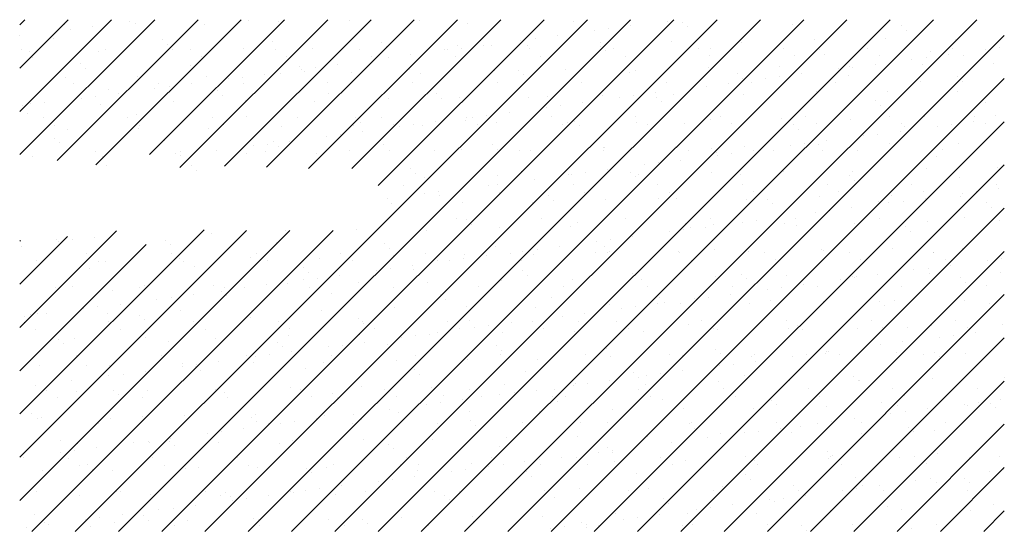
# Paper-space layout 'Layout1' of a CAD drawing. Extents: x 3.9 to 27.5, y 7.3 to 21.7.
# Drawn here: x 23.4 to 27, y 18.6 to 20.5 of the extents above; entities that cross this region are included whole.
import ezdxf

# ---------------------------------------------------------------- set-up
doc = ezdxf.new("R2010")
doc.units = 0
doc.layers.get('0').update_dxf_attribs({"linetype": 'CONTINUOUS'})
doc.layers.add('ASH', color=7, linetype='CONTINUOUS')

# ---------------------------------------------------------------- blocks, each defined once
blk = doc.blocks.new('*X')
at = {"color": 0}
for p, q in [((13.8376, 17.1787), (14.3343, 17.6754)), ((13.8376, 17.3378), (14.1752, 17.6754)), ((13.8376, 17.4969), (14.0161, 17.6754)), ((13.8376, 17.656), (13.857, 17.6754)), ((13.9751, 17.1571), (14.4934, 17.6754)), ((14.0418, 15.7918), (15.9253, 17.6754)), ((14.1177, 17.1406), (14.6525, 17.6754)), ((14.2009, 15.7918), (16.0844, 17.6754)), ((14.3149, 17.1787), (14.8116, 17.6754)), ((14.36, 15.7918), (16.2435, 17.6754)), ((14.426, 17.1307), (14.9707, 17.6754)), ((14.5191, 15.7918), (16.4026, 17.6754)), ((14.5903, 17.1359), (15.1298, 17.6754)), ((14.6782, 15.7918), (16.5617, 17.6754)), ((14.6801, 17.6731), (14.6801, 17.6731)), ((14.7454, 17.1319), (15.2889, 17.6754)), ((14.8373, 15.7918), (16.7208, 17.6754)), ((14.8996, 17.127), (15.448, 17.6754)), ((14.9964, 15.7918), (16.8799, 17.6754)), ((15.051, 17.672), (15.051, 17.672)), ((15.059, 17.1273), (15.6071, 17.6754)), ((15.1555, 15.7918), (17.039, 17.6754)), ((15.1556, 17.0648), (15.7662, 17.6754)), ((15.3068, 17.6708), (15.3068, 17.6708)), ((15.3146, 15.7918), (17.1981, 17.6754)), ((15.4737, 15.7918), (17.3572, 17.6754)), ((14.0016, 17.6568), (14.0016, 17.6568)), ((14.0258, 17.6403), (14.0258, 17.6403)), ((14.1071, 17.651), (14.1071, 17.651)), ((14.2429, 17.6689), (14.2429, 17.6689)), ((14.2633, 17.6602), (14.2633, 17.6602)), ((14.5191, 17.659), (14.5191, 17.659)), ((14.7892, 17.6687), (14.7892, 17.6687)), ((15.4863, 17.6608), (15.4863, 17.6608)), ((15.8739, 17.6688), (15.8739, 17.6688)), ((15.9502, 17.6348), (15.9502, 17.6348)), ((16.0022, 17.6416), (16.0022, 17.6416)), ((16.0835, 17.6523), (16.0835, 17.6523)), ((16.2193, 17.6702), (16.2193, 17.6702)), ((16.2741, 17.6654), (16.2741, 17.6654)), ((16.2925, 17.6485), (16.2925, 17.6485)), ((16.6801, 17.6566), (16.6801, 17.6566)), ((17.0802, 17.6531), (17.0802, 17.6531)), ((17.0987, 17.6362), (17.0987, 17.6362)), ((13.8379, 17.6156), (13.8379, 17.6156)), ((13.9609, 17.6056), (13.9609, 17.6056)), ((13.9737, 17.6335), (13.9737, 17.6335)), ((14.3611, 17.6022), (14.3611, 17.6022)), ((15.6328, 15.7918), (17.4587, 17.6178)), ((15.681, 17.5993), (15.681, 17.5993)), ((15.733, 17.6062), (15.733, 17.6062)), ((15.8143, 17.6169), (15.8143, 17.6169)), ((16.7615, 17.602), (16.7615, 17.602)), ((17.0233, 17.6053), (17.0233, 17.6053)), ((17.2791, 17.6041), (17.2791, 17.6041)), ((13.8427, 17.5644), (13.8427, 17.5644)), ((14.1541, 17.5649), (14.1541, 17.5649)), ((14.3795, 17.5853), (14.3795, 17.5853)), ((14.3986, 17.5664), (14.3986, 17.5664)), ((14.4655, 17.5655), (14.4655, 17.5655)), ((14.6603, 17.5698), (14.6603, 17.5698)), ((14.7671, 17.5934), (14.7671, 17.5934)), ((14.7769, 17.5661), (14.7769, 17.5661)), ((14.9161, 17.5685), (14.9161, 17.5685)), ((15.0884, 17.5666), (15.0884, 17.5666)), ((15.1673, 17.5899), (15.1673, 17.5899)), ((15.1857, 17.573), (15.1857, 17.573)), ((15.1862, 17.5783), (15.1862, 17.5783)), ((15.3998, 17.5672), (15.3998, 17.5672)), ((15.4118, 17.5639), (15.4118, 17.5639)), ((15.448, 17.5816), (15.448, 17.5816)), ((15.4639, 17.5708), (15.4639, 17.5708)), ((15.5451, 17.5815), (15.5451, 17.5815)), ((15.5733, 17.5811), (15.5733, 17.5811)), ((15.7038, 17.5804), (15.7038, 17.5804)), ((15.7112, 17.5678), (15.7112, 17.5678)), ((15.9734, 17.5776), (15.9734, 17.5776)), ((15.9739, 17.5901), (15.9739, 17.5901)), ((16.0226, 17.5683), (16.0226, 17.5683)), ((16.2356, 17.5934), (16.2356, 17.5934)), ((16.334, 17.5689), (16.334, 17.5689)), ((16.3795, 17.5688), (16.3795, 17.5688)), ((16.4914, 17.5922), (16.4914, 17.5922)), ((16.6454, 17.5695), (16.6454, 17.5695)), ((16.7796, 17.5654), (16.7796, 17.5654)), ((16.9568, 17.57), (16.9568, 17.57)), ((17.2683, 17.5706), (17.2683, 17.5706)), ((17.3882, 17.5652), (17.3882, 17.5652)), ((17.4403, 17.572), (17.4403, 17.572)), ((13.8727, 17.5579), (13.8727, 17.5579)), ((13.8849, 17.5375), (13.8849, 17.5375)), ((14.1285, 17.5567), (14.1285, 17.5567)), ((14.1963, 17.5381), (14.1963, 17.5381)), ((14.5077, 17.5386), (14.5077, 17.5386)), ((14.8191, 17.5392), (14.8191, 17.5392)), ((15.1305, 17.5398), (15.1305, 17.5398)), ((15.1426, 17.5285), (15.1426, 17.5285)), ((15.1947, 17.5353), (15.1947, 17.5353)), ((15.276, 17.546), (15.276, 17.546)), ((15.4419, 17.5403), (15.4419, 17.5403)), ((15.7533, 17.5409), (15.7533, 17.5409)), ((15.9919, 17.5608), (15.9919, 17.5608)), ((16.0648, 17.5415), (16.0648, 17.5415)), ((16.3762, 17.542), (16.3762, 17.542)), ((16.6876, 17.5426), (16.6876, 17.5426)), ((16.7981, 17.5485), (16.7981, 17.5485)), ((16.999, 17.5432), (16.999, 17.5432)), ((17.1191, 17.5298), (17.1191, 17.5298)), ((17.1711, 17.5366), (17.1711, 17.5366)), ((17.1857, 17.5565), (17.1857, 17.5565)), ((17.2524, 17.5473), (17.2524, 17.5473)), ((17.3104, 17.5437), (17.3104, 17.5437)), ((14.0605, 17.5144), (14.0605, 17.5144)), ((14.0789, 17.4975), (14.0789, 17.4975)), ((14.4665, 17.5056), (14.4665, 17.5056)), ((14.8666, 17.5022), (14.8666, 17.5022)), ((14.8734, 17.493), (14.8734, 17.493)), ((14.9255, 17.4999), (14.9255, 17.4999)), ((15.0068, 17.5106), (15.0068, 17.5106)), ((15.2727, 17.4933), (15.2727, 17.4933)), ((15.6728, 17.4899), (15.6728, 17.4899)), ((15.8449, 17.4912), (15.8449, 17.4912)), ((16.1008, 17.49), (16.1008, 17.49)), ((16.3708, 17.4997), (16.3708, 17.4997)), ((16.6326, 17.503), (16.6326, 17.503)), ((16.8499, 17.4943), (16.8499, 17.4943)), ((16.8884, 17.5018), (16.8884, 17.5018)), ((16.9019, 17.5012), (16.9019, 17.5012)), ((16.9832, 17.5119), (16.9832, 17.5119)), ((17.1585, 17.5115), (17.1585, 17.5115)), ((17.4203, 17.5149), (17.4203, 17.5149)), ((14.0079, 17.4642), (14.0079, 17.4642)), ((14.2696, 17.4675), (14.2696, 17.4675)), ((14.5254, 17.4663), (14.5254, 17.4663)), ((14.6043, 17.4576), (14.6043, 17.4576)), ((14.6563, 17.4644), (14.6563, 17.4644)), ((14.7376, 17.4751), (14.7376, 17.4751)), ((14.7955, 17.476), (14.7955, 17.476)), ((14.8851, 17.4853), (14.8851, 17.4853)), ((15.0573, 17.4793), (15.0573, 17.4793)), ((15.3131, 17.4781), (15.3131, 17.4781)), ((15.5832, 17.4878), (15.5832, 17.4878)), ((15.6913, 17.473), (15.6913, 17.473)), ((15.7918, 15.7918), (17.4587, 17.4587)), ((16.0789, 17.481), (16.0789, 17.481)), ((16.479, 17.4776), (16.479, 17.4776)), ((16.4975, 17.4607), (16.4975, 17.4607)), ((16.5807, 17.4589), (16.5807, 17.4589)), ((16.6328, 17.4657), (16.6328, 17.4657)), ((16.7141, 17.4764), (16.7141, 17.4764)), ((16.8851, 17.4688), (16.8851, 17.4688)), ((17.2852, 17.4653), (17.2852, 17.4653)), ((14.0367, 17.4408), (14.0367, 17.4408)), ((14.1659, 17.4178), (14.1659, 17.4178)), ((14.3351, 17.4222), (14.3351, 17.4222)), ((14.3481, 17.4414), (14.3481, 17.4414)), ((14.3871, 17.429), (14.3871, 17.429)), ((14.4684, 17.4397), (14.4684, 17.4397)), ((14.6595, 17.4419), (14.6595, 17.4419)), ((14.9709, 17.4425), (14.9709, 17.4425)), ((15.2823, 17.4431), (15.2823, 17.4431)), ((15.5937, 17.4436), (15.5937, 17.4436)), ((15.9052, 17.4442), (15.9052, 17.4442)), ((16.2166, 17.4448), (16.2166, 17.4448)), ((16.3115, 17.4234), (16.3115, 17.4234)), ((16.3636, 17.4303), (16.3636, 17.4303)), ((16.4449, 17.441), (16.4449, 17.441)), ((16.528, 17.4453), (16.528, 17.4453)), ((16.8394, 17.4459), (16.8394, 17.4459)), ((17.1508, 17.4464), (17.1508, 17.4464)), ((17.3036, 17.4484), (17.3036, 17.4484)), ((14.0659, 17.3867), (14.0659, 17.3867)), ((14.118, 17.3936), (14.118, 17.3936)), ((14.1993, 17.4043), (14.1993, 17.4043)), ((14.566, 17.4144), (14.566, 17.4144)), ((14.5845, 17.3975), (14.5845, 17.3975)), ((14.9721, 17.4055), (14.9721, 17.4055)), ((15.1925, 17.3856), (15.1925, 17.3856)), ((15.3722, 17.4021), (15.3722, 17.4021)), ((15.3907, 17.3852), (15.3907, 17.3852)), ((15.4543, 17.3889), (15.4543, 17.3889)), ((15.7101, 17.3877), (15.7101, 17.3877)), ((15.7783, 17.3933), (15.7783, 17.3933)), ((15.9802, 17.3974), (15.9802, 17.3974)), ((16.0424, 17.388), (16.0424, 17.388)), ((16.0944, 17.3949), (16.0944, 17.3949)), ((16.1757, 17.4056), (16.1757, 17.4056)), ((16.1784, 17.3898), (16.1784, 17.3898)), ((16.2419, 17.4008), (16.2419, 17.4008)), ((16.4977, 17.3995), (16.4977, 17.3995)), ((16.7678, 17.4093), (16.7678, 17.4093)), ((17.0296, 17.4126), (17.0296, 17.4126)), ((17.2854, 17.4114), (17.2854, 17.4114)), ((13.8488, 17.3581), (13.8488, 17.3581)), ((13.879, 17.3652), (13.879, 17.3652)), ((13.9301, 17.3688), (13.9301, 17.3688)), ((14.1348, 17.364), (14.1348, 17.364)), ((14.4048, 17.3737), (14.4048, 17.3737)), ((14.6666, 17.3771), (14.6666, 17.3771)), ((14.9224, 17.3759), (14.9224, 17.3759)), ((15.7732, 17.3526), (15.7732, 17.3526)), ((15.8252, 17.3594), (15.8252, 17.3594)), ((15.9065, 17.3701), (15.9065, 17.3701)), ((16.1968, 17.3729), (16.1968, 17.3729)), ((16.5845, 17.381), (16.5845, 17.381)), ((16.9846, 17.3776), (16.9846, 17.3776)), ((17.003, 17.3607), (17.003, 17.3607)), ((17.3906, 17.3687), (17.3906, 17.3687)), ((13.8653, 17.3301), (13.8653, 17.3301)), ((13.9235, 17.314), (13.9235, 17.314)), ((14.2349, 17.3145), (14.2349, 17.3145)), ((14.2654, 17.3266), (14.2654, 17.3266)), ((14.2839, 17.3097), (14.2839, 17.3097)), ((14.5463, 17.3151), (14.5463, 17.3151)), ((14.6715, 17.3178), (14.6715, 17.3178)), ((14.8577, 17.3157), (14.8577, 17.3157)), ((15.0716, 17.3143), (15.0716, 17.3143)), ((15.1691, 17.3162), (15.1691, 17.3162)), ((15.4805, 17.3168), (15.4805, 17.3168)), ((15.504, 17.3171), (15.504, 17.3171)), ((15.5561, 17.324), (15.5561, 17.324)), ((15.6373, 17.3347), (15.6373, 17.3347)), ((15.7919, 17.3174), (15.7919, 17.3174)), ((16.1034, 17.3179), (16.1034, 17.3179)), ((16.4148, 17.3185), (16.4148, 17.3185)), ((16.6389, 17.3103), (16.6389, 17.3103)), ((16.7262, 17.3191), (16.7262, 17.3191)), ((16.8947, 17.3091), (16.8947, 17.3091)), ((17.0376, 17.3196), (17.0376, 17.3196)), ((17.1648, 17.3189), (17.1648, 17.3189)), ((17.349, 17.3202), (17.349, 17.3202)), ((17.4266, 17.3222), (17.4266, 17.3222)), ((13.9656, 17.2871), (13.9656, 17.2871)), ((14.2759, 17.2748), (14.2759, 17.2748)), ((14.277, 17.2877), (14.277, 17.2877)), ((14.5317, 17.2736), (14.5317, 17.2736)), ((14.5885, 17.2882), (14.5885, 17.2882)), ((14.8018, 17.2833), (14.8018, 17.2833)), ((14.8999, 17.2888), (14.8999, 17.2888)), ((15.0636, 17.2867), (15.0636, 17.2867)), ((15.09, 17.2975), (15.09, 17.2975)), ((15.2113, 17.2894), (15.2113, 17.2894)), ((15.2348, 17.2817), (15.2348, 17.2817)), ((15.2869, 17.2885), (15.2869, 17.2885)), ((15.3194, 17.2854), (15.3194, 17.2854)), ((15.3682, 17.2992), (15.3682, 17.2992)), ((15.4777, 17.3055), (15.4777, 17.3055)), ((15.5227, 17.2899), (15.5227, 17.2899)), ((15.5895, 17.2952), (15.5895, 17.2952)), ((15.8341, 17.2905), (15.8341, 17.2905)), ((15.8512, 17.2985), (15.8512, 17.2985)), ((15.8778, 17.3021), (15.8778, 17.3021)), ((15.8962, 17.2852), (15.8962, 17.2852)), ((15.9509, 15.7918), (17.4587, 17.2996)), ((16.1071, 17.2973), (16.1071, 17.2973)), ((16.1455, 17.2911), (16.1455, 17.2911)), ((16.2838, 17.2932), (16.2838, 17.2932)), ((16.3771, 17.307), (16.3771, 17.307)), ((16.4569, 17.2916), (16.4569, 17.2916)), ((16.684, 17.2898), (16.684, 17.2898)), ((16.7024, 17.2729), (16.7024, 17.2729)), ((16.7684, 17.2922), (16.7684, 17.2922)), ((17.0798, 17.2928), (17.0798, 17.2928)), ((17.09, 17.2809), (17.09, 17.2809)), ((17.2113, 17.283), (17.2113, 17.283)), ((17.2633, 17.2898), (17.2633, 17.2898)), ((17.3446, 17.3005), (17.3446, 17.3005)), ((17.3912, 17.2933), (17.3912, 17.2933)), ((13.9648, 17.2389), (13.9648, 17.2389)), ((14.0142, 17.2715), (14.0142, 17.2715)), ((14.9656, 17.2463), (14.9656, 17.2463)), ((15.0177, 17.2531), (15.0177, 17.2531)), ((15.099, 17.2638), (15.099, 17.2638)), ((16.9421, 17.2475), (16.9421, 17.2475)), ((16.9941, 17.2544), (16.9941, 17.2544)), ((17.0754, 17.2651), (17.0754, 17.2651)), ((13.9832, 17.222), (13.9832, 17.222)), ((14.3708, 17.23), (14.3708, 17.23)), ((14.6965, 17.2108), (14.6965, 17.2108)), ((14.7485, 17.2177), (14.7485, 17.2177)), ((14.771, 17.2266), (14.771, 17.2266)), ((14.7894, 17.2097), (14.7894, 17.2097)), ((14.8298, 17.2284), (14.8298, 17.2284)), ((15.177, 17.2177), (15.177, 17.2177)), ((15.5772, 17.2143), (15.5772, 17.2143)), ((15.9832, 17.2055), (15.9832, 17.2055)), ((15.9865, 17.2047), (15.9865, 17.2047)), ((16.2482, 17.2081), (16.2482, 17.2081)), ((16.3834, 17.202), (16.3834, 17.202)), ((16.504, 17.2069), (16.504, 17.2069)), ((16.6729, 17.2121), (16.6729, 17.2121)), ((16.725, 17.219), (16.725, 17.219)), ((16.7741, 17.2166), (16.7741, 17.2166)), ((16.8063, 17.2297), (16.8063, 17.2297)), ((17.0359, 17.2199), (17.0359, 17.2199)), ((17.2917, 17.2187), (17.2917, 17.2187)), ((13.8853, 17.1726), (13.8853, 17.1726)), ((14.1174, 17.1904), (14.1174, 17.1904)), ((14.1411, 17.1713), (14.1411, 17.1713)), ((14.4111, 17.1811), (14.4111, 17.1811)), ((14.4273, 17.1754), (14.4273, 17.1754)), ((14.4289, 17.1909), (14.4289, 17.1909)), ((14.4793, 17.1822), (14.4793, 17.1822)), ((14.5606, 17.1929), (14.5606, 17.1929)), ((14.6729, 17.1844), (14.6729, 17.1844)), ((14.7403, 17.1915), (14.7403, 17.1915)), ((14.9287, 17.1832), (14.9287, 17.1832)), ((15.0517, 17.1921), (15.0517, 17.1921)), ((15.1988, 17.1929), (15.1988, 17.1929)), ((15.3631, 17.1926), (15.3631, 17.1926)), ((15.4606, 17.1962), (15.4606, 17.1962)), ((15.5956, 17.1974), (15.5956, 17.1974)), ((15.6745, 17.1932), (15.6745, 17.1932)), ((15.7164, 17.195), (15.7164, 17.195)), ((15.9859, 17.1938), (15.9859, 17.1938)), ((16.2973, 17.1943), (16.2973, 17.1943)), ((16.4018, 17.1851), (16.4018, 17.1851)), ((16.4037, 17.1767), (16.4037, 17.1767)), ((16.4558, 17.1835), (16.4558, 17.1835)), ((16.5371, 17.1942), (16.5371, 17.1942)), ((16.6088, 17.1949), (16.6088, 17.1949)), ((16.7894, 17.1932), (16.7894, 17.1932)), ((16.9202, 17.1955), (16.9202, 17.1955)), ((17.1896, 17.1897), (17.1896, 17.1897)), ((17.208, 17.1728), (17.208, 17.1728)), ((17.2316, 17.196), (17.2316, 17.196)), ((14.1581, 17.1399), (14.1581, 17.1399)), ((14.4704, 17.1388), (14.4704, 17.1388)), ((16.11, 15.7918), (17.4587, 17.1405)), ((16.1346, 17.1412), (16.1346, 17.1412)), ((16.1866, 17.1481), (16.1866, 17.1481)), ((16.2679, 17.1588), (16.2679, 17.1588)), ((17.4329, 17.1295), (17.4329, 17.1295)), ((14.4888, 17.1219), (14.4888, 17.1219)), ((15.2766, 17.1265), (15.2766, 17.1265)), ((15.295, 17.1096), (15.295, 17.1096)), ((15.3257, 17.0928), (15.3257, 17.0928)), ((15.5958, 17.1025), (15.5958, 17.1025)), ((15.6826, 17.1177), (15.6826, 17.1177)), ((15.8575, 17.1058), (15.8575, 17.1058)), ((15.8654, 17.1058), (15.8654, 17.1058)), ((15.9174, 17.1126), (15.9174, 17.1126)), ((15.9987, 17.1233), (15.9987, 17.1233)), ((16.0828, 17.1142), (16.0828, 17.1142)), ((16.1012, 17.0974), (16.1012, 17.0974)), ((16.1134, 17.1046), (16.1134, 17.1046)), ((16.3834, 17.1143), (16.3834, 17.1143)), ((16.4888, 17.1054), (16.4888, 17.1054)), ((16.6452, 17.1177), (16.6452, 17.1177)), ((16.8889, 17.102), (16.8889, 17.102)), ((16.901, 17.1164), (16.901, 17.1164)), ((17.1711, 17.1262), (17.1711, 17.1262)), ((17.295, 17.0931), (17.295, 17.0931)), ((15.2499, 17.0658), (15.2499, 17.0658)), ((15.5613, 17.0664), (15.5613, 17.0664)), ((15.5962, 17.0704), (15.5962, 17.0704)), ((15.6483, 17.0772), (15.6483, 17.0772)), ((15.7295, 17.0879), (15.7295, 17.0879)), ((15.8727, 17.0669), (15.8727, 17.0669)), ((16.1841, 17.0675), (16.1841, 17.0675)), ((16.4955, 17.0681), (16.4955, 17.0681)), ((16.8069, 17.0686), (16.8069, 17.0686)), ((16.9074, 17.0851), (16.9074, 17.0851)), ((17.1184, 17.0692), (17.1184, 17.0692)), ((17.4298, 17.0698), (17.4298, 17.0698)), ((15.292, 17.0389), (15.292, 17.0389)), ((15.327, 17.0349), (15.327, 17.0349)), ((15.3791, 17.0418), (15.3791, 17.0418)), ((15.382, 17.0299), (15.382, 17.0299)), ((15.4604, 17.0525), (15.4604, 17.0525)), ((15.6035, 17.0395), (15.6035, 17.0395)), ((15.7821, 17.0265), (15.7821, 17.0265)), ((15.9149, 17.0401), (15.9149, 17.0401)), ((16.2263, 17.0406), (16.2263, 17.0406)), ((16.5377, 17.0412), (16.5377, 17.0412)), ((16.7804, 17.0239), (16.7804, 17.0239)), ((16.8491, 17.0418), (16.8491, 17.0418)), ((17.0422, 17.0272), (17.0422, 17.0272)), ((17.1605, 17.0423), (17.1605, 17.0423)), ((17.298, 17.026), (17.298, 17.026)), ((17.3035, 17.0362), (17.3035, 17.0362)), ((17.3555, 17.0431), (17.3555, 17.0431)), ((17.4368, 17.0538), (17.4368, 17.0538)), ((15.1912, 17.017), (15.1912, 17.017)), ((15.2051, 17.0002), (15.2051, 17.0002)), ((15.4669, 17.0036), (15.4669, 17.0036)), ((15.7227, 17.0023), (15.7227, 17.0023)), ((15.8006, 17.0096), (15.8006, 17.0096)), ((15.9928, 17.0121), (15.9928, 17.0121)), ((16.1882, 17.0176), (16.1882, 17.0176)), ((16.2545, 17.0154), (16.2545, 17.0154)), ((16.5103, 17.0142), (16.5103, 17.0142)), ((16.5883, 17.0142), (16.5883, 17.0142)), ((16.6068, 16.9973), (16.6068, 16.9973)), ((16.8985, 16.9829), (16.8985, 16.9829)), ((16.9944, 17.0054), (16.9944, 17.0054)), ((17.0343, 17.0008), (17.0343, 17.0008)), ((17.0863, 17.0076), (17.0863, 17.0076)), ((17.1676, 17.0183), (17.1676, 17.0183)), ((17.3945, 17.0019), (17.3945, 17.0019)), ((17.413, 16.985), (17.413, 16.985)), ((16.2691, 15.7918), (17.4587, 16.9814)), ((16.6293, 16.9474), (16.6293, 16.9474)), ((16.7651, 16.9653), (16.7651, 16.9653)), ((16.8172, 16.9722), (16.8172, 16.9722)), ((15.4439, 16.9422), (15.4439, 16.9422)), ((15.4815, 16.9387), (15.4815, 16.9387)), ((15.5, 16.9218), (15.5, 16.9218)), ((15.7553, 16.9428), (15.7553, 16.9428)), ((15.8638, 16.9131), (15.8638, 16.9131)), ((15.8876, 16.9299), (15.8876, 16.9299)), ((16.0667, 16.9434), (16.0667, 16.9434)), ((16.1197, 16.9119), (16.1197, 16.9119)), ((16.2877, 16.9264), (16.2877, 16.9264)), ((16.3601, 16.912), (16.3601, 16.912)), ((16.3781, 16.9439), (16.3781, 16.9439)), ((16.3897, 16.9216), (16.3897, 16.9216)), ((16.4959, 16.9299), (16.4959, 16.9299)), ((16.548, 16.9367), (16.548, 16.9367)), ((16.6515, 16.925), (16.6515, 16.925)), ((16.6895, 16.9445), (16.6895, 16.9445)), ((16.6938, 16.9176), (16.6938, 16.9176)), ((16.9073, 16.9238), (16.9073, 16.9238)), ((17.0009, 16.9451), (17.0009, 16.9451)), ((17.0939, 16.9142), (17.0939, 16.9142)), ((17.1774, 16.9335), (17.1774, 16.9335)), ((17.3123, 16.9456), (17.3123, 16.9456)), ((17.4392, 16.9368), (17.4392, 16.9368)), ((13.8376, 16.2241), (14.5156, 16.9021)), ((13.8376, 15.9059), (14.8314, 16.8997)), ((13.8376, 16.065), (14.6723, 16.8997)), ((13.8376, 16.5423), (14.1933, 16.898)), ((13.8376, 16.7014), (14.0134, 16.8772)), ((13.8827, 15.7918), (14.9905, 16.8997)), ((14.1145, 16.8753), (14.1145, 16.8753)), ((14.5443, 16.8882), (14.5443, 16.8882)), ((14.8144, 16.898), (14.8144, 16.898)), ((15.0762, 16.9013), (15.0762, 16.9013)), ((15.332, 16.9001), (15.332, 16.9001)), ((15.6021, 16.9098), (15.6021, 16.9098)), ((16.0909, 16.8766), (16.0909, 16.8766)), ((16.2268, 16.8945), (16.2268, 16.8945)), ((16.2788, 16.9013), (16.2788, 16.9013)), ((16.3062, 16.9095), (16.3062, 16.9095)), ((17.1123, 16.8973), (17.1123, 16.8973)), ((13.8376, 16.8605), (13.8401, 16.863)), ((13.8376, 16.3832), (14.3022, 16.8477)), ((13.8453, 16.8398), (13.8453, 16.8398)), ((13.9746, 16.8667), (13.9746, 16.8667)), ((13.9811, 16.8577), (13.9811, 16.8577)), ((14.0332, 16.8646), (14.0332, 16.8646)), ((14.3747, 16.8632), (14.3747, 16.8632)), ((14.3932, 16.8463), (14.3932, 16.8463)), ((14.7808, 16.8544), (14.7808, 16.8544)), ((15.1809, 16.8509), (15.1809, 16.8509)), ((15.587, 16.8421), (15.587, 16.8421)), ((15.8217, 16.8411), (15.8217, 16.8411)), ((15.9576, 16.859), (15.9576, 16.859)), ((15.9871, 16.8387), (15.9871, 16.8387)), ((16.0096, 16.8659), (16.0096, 16.8659)), ((14.085, 16.8131), (14.085, 16.8131)), ((14.3964, 16.8137), (14.3964, 16.8137)), ((14.7078, 16.8143), (14.7078, 16.8143)), ((15.0192, 16.8148), (15.0192, 16.8148)), ((15.1994, 16.8341), (15.1994, 16.8341)), ((15.2114, 16.8075), (15.2114, 16.8075)), ((15.3306, 16.8154), (15.3306, 16.8154)), ((15.4732, 16.8109), (15.4732, 16.8109)), ((15.5526, 16.8057), (15.5526, 16.8057)), ((15.6421, 16.816), (15.6421, 16.816)), ((15.6884, 16.8236), (15.6884, 16.8236)), ((15.729, 16.8097), (15.729, 16.8097)), ((15.7405, 16.8304), (15.7405, 16.8304)), ((15.9535, 16.8165), (15.9535, 16.8165)), ((15.9991, 16.8194), (15.9991, 16.8194)), ((16.0055, 16.8218), (16.0055, 16.8218)), ((16.2608, 16.8227), (16.2608, 16.8227)), ((16.2649, 16.8171), (16.2649, 16.8171)), ((16.3932, 16.8298), (16.3932, 16.8298)), ((16.4282, 15.7918), (17.4587, 16.8223)), ((16.5166, 16.8215), (16.5166, 16.8215)), ((16.5763, 16.8177), (16.5763, 16.8177)), ((16.7867, 16.8312), (16.7867, 16.8312)), ((16.7933, 16.8264), (16.7933, 16.8264)), ((16.8117, 16.8095), (16.8117, 16.8095)), ((16.8877, 16.8182), (16.8877, 16.8182)), ((17.0485, 16.8346), (17.0485, 16.8346)), ((17.1991, 16.8188), (17.1991, 16.8188)), ((17.1993, 16.8175), (17.1993, 16.8175)), ((17.3043, 16.8333), (17.3043, 16.8333)), ((13.8978, 16.7872), (13.8978, 16.7872)), ((14.0741, 16.7755), (14.0741, 16.7755)), ((14.1272, 16.7863), (14.1272, 16.7863)), ((14.1537, 16.786), (14.1537, 16.786)), ((14.4237, 16.7957), (14.4237, 16.7957)), ((14.4386, 16.7868), (14.4386, 16.7868)), ((14.4802, 16.7666), (14.4802, 16.7666)), ((14.6855, 16.799), (14.6855, 16.799)), ((14.75, 16.7874), (14.75, 16.7874)), ((14.9413, 16.7978), (14.9413, 16.7978)), ((15.0614, 16.788), (15.0614, 16.788)), ((15.2834, 16.7703), (15.2834, 16.7703)), ((15.3728, 16.7885), (15.3728, 16.7885)), ((15.4192, 16.7881), (15.4192, 16.7881)), ((15.4713, 16.795), (15.4713, 16.795)), ((15.6842, 16.7891), (15.6842, 16.7891)), ((15.9956, 16.7897), (15.9956, 16.7897)), ((16.3071, 16.7902), (16.3071, 16.7902)), ((16.6185, 16.7908), (16.6185, 16.7908)), ((16.9299, 16.7914), (16.9299, 16.7914)), ((17.2413, 16.7919), (17.2413, 16.7919)), ((17.2598, 16.7715), (17.2598, 16.7715)), ((17.3957, 16.7894), (17.3957, 16.7894)), ((17.4477, 16.7963), (17.4477, 16.7963)), ((14.0926, 16.7586), (14.0926, 16.7586)), ((14.8803, 16.7632), (14.8803, 16.7632)), ((14.8987, 16.7463), (14.8987, 16.7463)), ((15.0142, 16.7348), (15.0142, 16.7348)), ((15.15, 16.7527), (15.15, 16.7527)), ((15.2021, 16.7596), (15.2021, 16.7596)), ((15.2864, 16.7543), (15.2864, 16.7543)), ((15.6865, 16.7509), (15.6865, 16.7509)), ((15.7049, 16.734), (15.7049, 16.734)), ((16.0925, 16.7421), (16.0925, 16.7421)), ((16.4927, 16.7386), (16.4927, 16.7386)), ((16.6578, 16.7323), (16.6578, 16.7323)), ((16.8987, 16.7298), (16.8987, 16.7298)), ((16.9136, 16.7311), (16.9136, 16.7311)), ((16.9907, 16.7361), (16.9907, 16.7361)), ((17.1265, 16.754), (17.1265, 16.754)), ((17.1785, 16.7608), (17.1785, 16.7608)), ((17.1837, 16.7408), (17.1837, 16.7408)), ((17.4455, 16.7441), (17.4455, 16.7441)), ((14.0331, 16.6934), (14.0331, 16.6934)), ((14.2948, 16.6968), (14.2948, 16.6968)), ((14.5506, 16.6955), (14.5506, 16.6955)), ((14.745, 16.6994), (14.745, 16.6994)), ((14.8207, 16.7053), (14.8207, 16.7053)), ((14.8809, 16.7173), (14.8809, 16.7173)), ((14.9329, 16.7241), (14.9329, 16.7241)), ((15.0825, 16.7086), (15.0825, 16.7086)), ((15.3383, 16.7074), (15.3383, 16.7074)), ((15.6084, 16.7171), (15.6084, 16.7171)), ((15.8701, 16.7205), (15.8701, 16.7205)), ((16.126, 16.7192), (16.126, 16.7192)), ((16.396, 16.729), (16.396, 16.729)), ((16.4589, 16.6935), (16.4589, 16.6935)), ((16.5111, 16.7217), (16.5111, 16.7217)), ((16.7215, 16.7007), (16.7215, 16.7007)), ((16.7703, 16.6941), (16.7703, 16.6941)), ((16.8573, 16.7185), (16.8573, 16.7185)), ((16.9094, 16.7254), (16.9094, 16.7254)), ((17.0817, 16.6947), (17.0817, 16.6947)), ((17.2989, 16.7263), (17.2989, 16.7263)), ((17.3173, 16.7095), (17.3173, 16.7095)), ((17.3931, 16.6952), (17.3931, 16.6952)), ((13.9675, 16.689), (13.9675, 16.689)), ((14.1796, 16.6788), (14.1796, 16.6788)), ((14.279, 16.6896), (14.279, 16.6896)), ((14.4759, 16.6639), (14.4759, 16.6639)), ((14.5797, 16.6754), (14.5797, 16.6754)), ((14.5904, 16.6901), (14.5904, 16.6901)), ((14.5981, 16.6585), (14.5981, 16.6585)), ((14.6117, 16.6818), (14.6117, 16.6818)), ((14.6637, 16.6887), (14.6637, 16.6887)), ((14.9018, 16.6907), (14.9018, 16.6907)), ((14.9857, 16.6666), (14.9857, 16.6666)), ((15.2132, 16.6913), (15.2132, 16.6913)), ((15.3859, 16.6631), (15.3859, 16.6631)), ((15.5246, 16.6918), (15.5246, 16.6918)), ((15.836, 16.6924), (15.836, 16.6924)), ((16.1474, 16.693), (16.1474, 16.693)), ((16.4523, 16.6652), (16.4523, 16.6652)), ((16.5873, 15.7918), (17.4587, 16.6632)), ((16.5881, 16.6831), (16.5881, 16.6831)), ((16.6402, 16.69), (16.6402, 16.69)), ((14.2067, 16.6285), (14.2067, 16.6285)), ((14.3425, 16.6464), (14.3425, 16.6464)), ((14.3946, 16.6532), (14.3946, 16.6532)), ((15.4043, 16.6462), (15.4043, 16.6462)), ((15.7919, 16.6543), (15.7919, 16.6543)), ((16.0054, 16.6267), (16.0054, 16.6267)), ((16.1831, 16.6298), (16.1831, 16.6298)), ((16.1921, 16.6509), (16.1921, 16.6509)), ((16.2105, 16.634), (16.2105, 16.634)), ((16.2671, 16.63), (16.2671, 16.63)), ((16.319, 16.6477), (16.319, 16.6477)), ((16.371, 16.6545), (16.371, 16.6545)), ((16.5229, 16.6288), (16.5229, 16.6288)), ((16.5981, 16.642), (16.5981, 16.642)), ((16.793, 16.6385), (16.793, 16.6385)), ((16.9983, 16.6386), (16.9983, 16.6386)), ((17.0167, 16.6217), (17.0167, 16.6217)), ((17.0548, 16.6419), (17.0548, 16.6419)), ((17.3106, 16.6407), (17.3106, 16.6407)), ((17.4043, 16.6297), (17.4043, 16.6297)), ((13.8789, 16.5911), (13.8789, 16.5911)), ((13.9041, 16.5945), (13.9041, 16.5945)), ((13.9375, 16.5931), (13.9375, 16.5931)), ((14.0733, 16.6109), (14.0733, 16.6109)), ((14.1254, 16.6178), (14.1254, 16.6178)), ((14.16, 16.5933), (14.16, 16.5933)), ((14.2791, 16.5876), (14.2791, 16.5876)), ((14.43, 16.603), (14.43, 16.603)), ((14.6918, 16.6064), (14.6918, 16.6064)), ((14.9476, 16.6051), (14.9476, 16.6051)), ((15.2177, 16.6149), (15.2177, 16.6149)), ((15.4795, 16.6182), (15.4795, 16.6182)), ((15.7353, 16.617), (15.7353, 16.617)), ((15.9139, 16.5944), (15.9139, 16.5944)), ((16.0498, 16.6122), (16.0498, 16.6122)), ((16.1018, 16.6191), (16.1018, 16.6191)), ((13.8543, 16.5622), (13.8543, 16.5622)), ((13.8562, 16.5824), (13.8562, 16.5824)), ((14.1657, 16.5627), (14.1657, 16.5627)), ((14.2975, 16.5708), (14.2975, 16.5708)), ((14.4772, 16.5633), (14.4772, 16.5633)), ((14.6851, 16.5788), (14.6851, 16.5788)), ((14.7886, 16.5639), (14.7886, 16.5639)), ((15.0853, 16.5754), (15.0853, 16.5754)), ((15.1, 16.5644), (15.1, 16.5644)), ((15.1037, 16.5585), (15.1037, 16.5585)), ((15.4114, 16.565), (15.4114, 16.565)), ((15.4913, 16.5665), (15.4913, 16.5665)), ((15.6448, 16.5589), (15.6448, 16.5589)), ((15.7228, 16.5656), (15.7228, 16.5656)), ((15.7806, 16.5768), (15.7806, 16.5768)), ((15.8326, 16.5837), (15.8326, 16.5837)), ((15.8915, 16.5631), (15.8915, 16.5631)), ((16.0342, 16.5661), (16.0342, 16.5661)), ((16.2975, 16.5542), (16.2975, 16.5542)), ((16.3456, 16.5667), (16.3456, 16.5667)), ((16.6571, 16.5673), (16.6571, 16.5673)), ((16.6976, 16.5508), (16.6976, 16.5508)), ((16.9685, 16.5678), (16.9685, 16.5678)), ((17.2799, 16.5684), (17.2799, 16.5684)), ((17.4518, 16.5515), (17.4518, 16.5515)), ((13.8965, 16.5353), (13.8965, 16.5353)), ((14.2079, 16.5359), (14.2079, 16.5359)), ((14.5193, 16.5364), (14.5193, 16.5364)), ((14.827, 16.5126), (14.827, 16.5126)), ((14.8307, 16.537), (14.8307, 16.537)), ((15.0888, 16.5159), (15.0888, 16.5159)), ((15.1422, 16.5376), (15.1422, 16.5376)), ((15.2943, 16.5128), (15.2943, 16.5128)), ((15.3446, 16.5147), (15.3446, 16.5147)), ((15.3756, 16.5235), (15.3756, 16.5235)), ((15.4536, 16.5381), (15.4536, 16.5381)), ((15.5114, 16.5414), (15.5114, 16.5414)), ((15.5635, 16.5482), (15.5635, 16.5482)), ((15.6147, 16.5244), (15.6147, 16.5244)), ((15.765, 16.5387), (15.765, 16.5387)), ((15.8764, 16.5278), (15.8764, 16.5278)), ((15.9099, 16.5462), (15.9099, 16.5462)), ((16.0764, 16.5393), (16.0764, 16.5393)), ((16.1323, 16.5265), (16.1323, 16.5265)), ((16.3878, 16.5398), (16.3878, 16.5398)), ((16.4023, 16.5363), (16.4023, 16.5363)), ((16.6641, 16.5396), (16.6641, 16.5396)), ((16.6992, 16.5404), (16.6992, 16.5404)), ((16.7161, 16.5339), (16.7161, 16.5339)), ((16.9199, 16.5384), (16.9199, 16.5384)), ((17.0106, 16.541), (17.0106, 16.541)), ((17.1037, 16.542), (17.1037, 16.542)), ((17.19, 16.5481), (17.19, 16.5481)), ((17.2707, 16.5141), (17.2707, 16.5141)), ((17.3221, 16.5415), (17.3221, 16.5415)), ((17.352, 16.5248), (17.352, 16.5248)), ((13.9785, 16.4999), (13.9785, 16.4999)), ((13.9969, 16.483), (13.9969, 16.483)), ((14.0394, 16.5008), (14.0394, 16.5008)), ((14.3011, 16.5041), (14.3011, 16.5041)), ((14.3845, 16.491), (14.3845, 16.491)), ((14.5569, 16.5029), (14.5569, 16.5029)), ((14.7847, 16.4876), (14.7847, 16.4876)), ((15.0251, 16.4773), (15.0251, 16.4773)), ((15.1064, 16.488), (15.1064, 16.488)), ((15.1907, 16.4788), (15.1907, 16.4788)), ((15.2422, 16.5059), (15.2422, 16.5059)), ((16.7464, 15.7918), (17.4587, 16.5041)), ((17.0016, 16.4786), (17.0016, 16.4786)), ((17.0829, 16.4893), (17.0829, 16.4893)), ((17.2187, 16.5072), (17.2187, 16.5072)), ((14.6711, 16.4397), (14.6711, 16.4397)), ((14.7559, 16.4419), (14.7559, 16.4419)), ((14.8031, 16.4707), (14.8031, 16.4707)), ((14.8372, 16.4526), (14.8372, 16.4526)), ((14.9731, 16.4705), (14.9731, 16.4705)), ((14.9826, 16.4403), (14.9826, 16.4403)), ((15.294, 16.4408), (15.294, 16.4408)), ((15.5908, 16.4753), (15.5908, 16.4753)), ((15.6054, 16.4414), (15.6054, 16.4414)), ((15.6093, 16.4584), (15.6093, 16.4584)), ((15.9168, 16.442), (15.9168, 16.442)), ((15.9969, 16.4665), (15.9969, 16.4665)), ((16.2282, 16.4425), (16.2282, 16.4425)), ((16.397, 16.463), (16.397, 16.463)), ((16.4155, 16.4461), (16.4155, 16.4461)), ((16.5396, 16.4431), (16.5396, 16.4431)), ((16.7324, 16.4432), (16.7324, 16.4432)), ((16.7993, 16.4459), (16.7993, 16.4459)), ((16.8031, 16.4542), (16.8031, 16.4542)), ((16.8137, 16.4539), (16.8137, 16.4539)), ((16.851, 16.4437), (16.851, 16.4437)), ((16.9495, 16.4718), (16.9495, 16.4718)), ((17.0611, 16.4492), (17.0611, 16.4492)), ((17.1625, 16.4442), (17.1625, 16.4442)), ((17.2032, 16.4508), (17.2032, 16.4508)), ((17.3169, 16.448), (17.3169, 16.448)), ((14.0483, 16.4386), (14.0483, 16.4386)), ((14.3597, 16.4391), (14.3597, 16.4391)), ((14.4363, 16.4103), (14.4363, 16.4103)), ((14.4868, 16.4065), (14.4868, 16.4065)), ((14.5681, 16.4172), (14.5681, 16.4172)), ((14.6981, 16.4137), (14.6981, 16.4137)), ((14.7039, 16.435), (14.7039, 16.435)), ((14.9539, 16.4124), (14.9539, 16.4124)), ((15.224, 16.4222), (15.224, 16.4222)), ((15.4858, 16.4255), (15.4858, 16.4255)), ((15.7416, 16.4243), (15.7416, 16.4243)), ((16.0117, 16.434), (16.0117, 16.434)), ((16.2734, 16.4374), (16.2734, 16.4374)), ((16.4632, 16.4077), (16.4632, 16.4077)), ((16.5292, 16.4361), (16.5292, 16.4361)), ((16.5445, 16.4185), (16.5445, 16.4185)), ((16.6803, 16.4363), (16.6803, 16.4363)), ((17.2217, 16.4339), (17.2217, 16.4339)), ((13.9104, 16.4018), (13.9104, 16.4018)), ((14.0839, 16.4033), (14.0839, 16.4033)), ((14.1663, 16.4006), (14.1663, 16.4006)), ((14.2176, 16.371), (14.2176, 16.371)), ((14.2989, 16.3817), (14.2989, 16.3817)), ((14.4347, 16.3996), (14.4347, 16.3996)), ((14.484, 16.3998), (14.484, 16.3998)), ((14.5025, 16.3829), (14.5025, 16.3829)), ((14.8901, 16.391), (14.8901, 16.391)), ((15.2902, 16.3876), (15.2902, 16.3876)), ((15.3087, 16.3707), (15.3087, 16.3707)), ((15.6963, 16.3787), (15.6963, 16.3787)), ((16.0964, 16.3753), (16.0964, 16.3753)), ((16.194, 16.3723), (16.194, 16.3723)), ((16.2753, 16.383), (16.2753, 16.383)), ((16.4112, 16.4009), (16.4112, 16.4009)), ((13.9484, 16.3356), (13.9484, 16.3356)), ((14.0297, 16.3463), (14.0297, 16.3463)), ((14.1655, 16.3642), (14.1655, 16.3642)), ((15.621, 16.3318), (15.621, 16.3318)), ((15.8827, 16.3351), (15.8827, 16.3351)), ((15.9248, 16.3369), (15.9248, 16.3369)), ((16.0061, 16.3476), (16.0061, 16.3476)), ((16.1149, 16.3584), (16.1149, 16.3584)), ((16.1386, 16.3339), (16.1386, 16.3339)), ((16.142, 16.3655), (16.142, 16.3655)), ((16.4086, 16.3436), (16.4086, 16.3436)), ((16.5025, 16.3664), (16.5025, 16.3664)), ((16.6704, 16.3469), (16.6704, 16.3469)), ((16.9026, 16.363), (16.9026, 16.363)), ((16.9055, 15.7918), (17.4587, 16.345)), ((16.921, 16.3461), (16.921, 16.3461)), ((16.9262, 16.3457), (16.9262, 16.3457)), ((17.1963, 16.3554), (17.1963, 16.3554)), ((17.3087, 16.3542), (17.3087, 16.3542)), ((17.4581, 16.3588), (17.4581, 16.3588)), ((13.8964, 16.3287), (13.8964, 16.3287)), ((13.9351, 16.3118), (13.9351, 16.3118)), ((14.0457, 16.3081), (14.0457, 16.3081)), ((14.1834, 16.3121), (14.1834, 16.3121)), ((14.2019, 16.2952), (14.2019, 16.2952)), ((14.2465, 16.3123), (14.2465, 16.3123)), ((14.3074, 16.3114), (14.3074, 16.3114)), ((14.5579, 16.3129), (14.5579, 16.3129)), ((14.5632, 16.3102), (14.5632, 16.3102)), ((14.5895, 16.3032), (14.5895, 16.3032)), ((14.8333, 16.3199), (14.8333, 16.3199)), ((14.8693, 16.3134), (14.8693, 16.3134)), ((14.9896, 16.2998), (14.9896, 16.2998)), ((15.0951, 16.3232), (15.0951, 16.3232)), ((15.1808, 16.314), (15.1808, 16.314)), ((15.3509, 16.322), (15.3509, 16.322)), ((15.4922, 16.3146), (15.4922, 16.3146)), ((15.6557, 16.3014), (15.6557, 16.3014)), ((15.737, 16.3121), (15.737, 16.3121)), ((15.8036, 16.3151), (15.8036, 16.3151)), ((15.8728, 16.33), (15.8728, 16.33)), ((16.115, 16.3157), (16.115, 16.3157)), ((16.4264, 16.3163), (16.4264, 16.3163)), ((16.7378, 16.3168), (16.7378, 16.3168)), ((17.0492, 16.3174), (17.0492, 16.3174)), ((17.3607, 16.318), (17.3607, 16.318)), ((13.9773, 16.2849), (13.9773, 16.2849)), ((14.2887, 16.2855), (14.2887, 16.2855)), ((14.6001, 16.286), (14.6001, 16.286)), ((14.9115, 16.2866), (14.9115, 16.2866)), ((15.0081, 16.2829), (15.0081, 16.2829)), ((15.2229, 16.2871), (15.2229, 16.2871)), ((15.3344, 16.2591), (15.3344, 16.2591)), ((15.3865, 16.266), (15.3865, 16.266)), ((15.3957, 16.2909), (15.3957, 16.2909)), ((15.4678, 16.2767), (15.4678, 16.2767)), ((15.5343, 16.2877), (15.5343, 16.2877)), ((15.6036, 16.2946), (15.6036, 16.2946)), ((15.7958, 16.2875), (15.7958, 16.2875)), ((15.8142, 16.2706), (15.8142, 16.2706)), ((15.8457, 16.2883), (15.8457, 16.2883)), ((16.1572, 16.2888), (16.1572, 16.2888)), ((16.2019, 16.2787), (16.2019, 16.2787)), ((16.4686, 16.2894), (16.4686, 16.2894)), ((16.602, 16.2752), (16.602, 16.2752)), ((16.78, 16.29), (16.78, 16.29)), ((17.008, 16.2664), (17.008, 16.2664)), ((17.0914, 16.2905), (17.0914, 16.2905)), ((17.3109, 16.2604), (17.3109, 16.2604)), ((17.3629, 16.2673), (17.3629, 16.2673)), ((17.4028, 16.2911), (17.4028, 16.2911)), ((17.4082, 16.2629), (17.4082, 16.2629)), ((17.4442, 16.278), (17.4442, 16.278)), ((13.8828, 16.2243), (13.8828, 16.2243)), ((15.0653, 16.2237), (15.0653, 16.2237)), ((15.1173, 16.2306), (15.1173, 16.2306)), ((15.1986, 16.2413), (15.1986, 16.2413)), ((15.2303, 16.2295), (15.2303, 16.2295)), ((15.4921, 16.2328), (15.4921, 16.2328)), ((15.7479, 16.2316), (15.7479, 16.2316)), ((16.018, 16.2413), (16.018, 16.2413)), ((16.2797, 16.2447), (16.2797, 16.2447)), ((16.5355, 16.2434), (16.5355, 16.2434)), ((16.6204, 16.2583), (16.6204, 16.2583)), ((16.8056, 16.2532), (16.8056, 16.2532)), ((17.0417, 16.225), (17.0417, 16.225)), ((17.0674, 16.2565), (17.0674, 16.2565)), ((17.0938, 16.2318), (17.0938, 16.2318)), ((17.1751, 16.2426), (17.1751, 16.2426)), ((17.3232, 16.2553), (17.3232, 16.2553)), ((17.4266, 16.2461), (17.4266, 16.2461)), ((13.9013, 16.2074), (13.9013, 16.2074)), ((13.9167, 16.2091), (13.9167, 16.2091)), ((14.1291, 16.1882), (14.1291, 16.1882)), ((14.1726, 16.2079), (14.1726, 16.2079)), ((14.2889, 16.2155), (14.2889, 16.2155)), ((14.4405, 16.1887), (14.4405, 16.1887)), ((14.4426, 16.2176), (14.4426, 16.2176)), ((14.689, 16.212), (14.689, 16.212)), ((14.7044, 16.221), (14.7044, 16.221)), ((14.7074, 16.1951), (14.7074, 16.1951)), ((14.7519, 16.1893), (14.7519, 16.1893)), ((14.7961, 16.1883), (14.7961, 16.1883)), ((14.8481, 16.1951), (14.8481, 16.1951)), ((14.9294, 16.2058), (14.9294, 16.2058)), ((14.9602, 16.2198), (14.9602, 16.2198)), ((15.0633, 16.1899), (15.0633, 16.1899)), ((15.0951, 16.2032), (15.0951, 16.2032)), ((15.3747, 16.1904), (15.3747, 16.1904)), ((15.4952, 16.1997), (15.4952, 16.1997)), ((15.6861, 16.191), (15.6861, 16.191)), ((15.9012, 16.1909), (15.9012, 16.1909)), ((15.9976, 16.1916), (15.9976, 16.1916)), ((16.3014, 16.1875), (16.3014, 16.1875)), ((16.309, 16.1921), (16.309, 16.1921)), ((16.6204, 16.1927), (16.6204, 16.1927)), ((16.7725, 16.1896), (16.7725, 16.1896)), ((16.8246, 16.1964), (16.8246, 16.1964)), ((16.9059, 16.2071), (16.9059, 16.2071)), ((16.9318, 16.1933), (16.9318, 16.1933)), ((17.2432, 16.1938), (17.2432, 16.1938)), ((14.5269, 16.1528), (14.5269, 16.1528)), ((14.579, 16.1597), (14.579, 16.1597)), ((14.6603, 16.1704), (14.6603, 16.1704)), ((15.5136, 16.1828), (15.5136, 16.1828)), ((16.3198, 16.1706), (16.3198, 16.1706)), ((16.4149, 16.1509), (16.4149, 16.1509)), ((16.5034, 16.1541), (16.5034, 16.1541)), ((16.5554, 16.161), (16.5554, 16.161)), ((16.6367, 16.1717), (16.6367, 16.1717)), ((16.6767, 16.1543), (16.6767, 16.1543)), ((16.7074, 16.1786), (16.7074, 16.1786)), ((16.9325, 16.153), (16.9325, 16.153)), ((17.0646, 15.7918), (17.4587, 16.1859)), ((17.1076, 16.1752), (17.1076, 16.1752)), ((17.126, 16.1583), (17.126, 16.1583)), ((17.2026, 16.1628), (17.2026, 16.1628)), ((13.9883, 16.1277), (13.9883, 16.1277)), ((14.052, 16.1154), (14.052, 16.1154)), ((14.2577, 16.1174), (14.2577, 16.1174)), ((14.3098, 16.1242), (14.3098, 16.1242)), ((14.3137, 16.1187), (14.3137, 16.1187)), ((14.3884, 16.1242), (14.3884, 16.1242)), ((14.3911, 16.135), (14.3911, 16.135)), ((14.5695, 16.1175), (14.5695, 16.1175)), ((14.7944, 16.1154), (14.7944, 16.1154)), ((14.8396, 16.1272), (14.8396, 16.1272)), ((15.1014, 16.1306), (15.1014, 16.1306)), ((15.3572, 16.1293), (15.3572, 16.1293)), ((15.6273, 16.1391), (15.6273, 16.1391)), ((15.889, 16.1424), (15.889, 16.1424)), ((16.1448, 16.1412), (16.1448, 16.1412)), ((16.2342, 16.1187), (16.2342, 16.1187)), ((16.2862, 16.1255), (16.2862, 16.1255)), ((16.3675, 16.1362), (16.3675, 16.1362)), ((13.9886, 16.082), (13.9886, 16.082)), ((14.0406, 16.0888), (14.0406, 16.0888)), ((14.1219, 16.0995), (14.1219, 16.0995)), ((14.4068, 16.1074), (14.4068, 16.1074)), ((15.1946, 16.112), (15.1946, 16.112)), ((15.213, 16.0951), (15.213, 16.0951)), ((15.6006, 16.1031), (15.6006, 16.1031)), ((15.965, 16.0832), (15.965, 16.0832)), ((16.0008, 16.0997), (16.0008, 16.0997)), ((16.017, 16.0901), (16.017, 16.0901)), ((16.0192, 16.0828), (16.0192, 16.0828)), ((16.0983, 16.1008), (16.0983, 16.1008)), ((16.4068, 16.0908), (16.4068, 16.0908)), ((16.807, 16.0874), (16.807, 16.0874)), ((17.213, 16.0786), (17.213, 16.0786)), ((13.8527, 16.0641), (13.8527, 16.0641)), ((14.0159, 16.0613), (14.0159, 16.0613)), ((14.3273, 16.0619), (14.3273, 16.0619)), ((14.6387, 16.0625), (14.6387, 16.0625)), ((14.9501, 16.063), (14.9501, 16.063)), ((15.2615, 16.0636), (15.2615, 16.0636)), ((15.5729, 16.0642), (15.5729, 16.0642)), ((15.6958, 16.0478), (15.6958, 16.0478)), ((15.7479, 16.0547), (15.7479, 16.0547)), ((15.8292, 16.0654), (15.8292, 16.0654)), ((15.8843, 16.0647), (15.8843, 16.0647)), ((16.0243, 16.0487), (16.0243, 16.0487)), ((16.1958, 16.0653), (16.1958, 16.0653)), ((16.286, 16.052), (16.286, 16.052)), ((16.5072, 16.0659), (16.5072, 16.0659)), ((16.5418, 16.0508), (16.5418, 16.0508)), ((16.8119, 16.0605), (16.8119, 16.0605)), ((16.8186, 16.0664), (16.8186, 16.0664)), ((16.8254, 16.0705), (16.8254, 16.0705)), ((17.0737, 16.0638), (17.0737, 16.0638)), ((17.13, 16.067), (17.13, 16.067)), ((17.3295, 16.0626), (17.3295, 16.0626)), ((17.4414, 16.0676), (17.4414, 16.0676)), ((13.923, 16.0165), (13.923, 16.0165)), ((14.058, 16.0345), (14.058, 16.0345)), ((14.0878, 16.0365), (14.0878, 16.0365)), ((14.1062, 16.0196), (14.1062, 16.0196)), ((14.1789, 16.0152), (14.1789, 16.0152)), ((14.3694, 16.035), (14.3694, 16.035)), ((14.4489, 16.025), (14.4489, 16.025)), ((14.4938, 16.0276), (14.4938, 16.0276)), ((14.6809, 16.0356), (14.6809, 16.0356)), ((14.7107, 16.0283), (14.7107, 16.0283)), ((14.894, 16.0242), (14.894, 16.0242)), ((14.9124, 16.0073), (14.9124, 16.0073)), ((14.9665, 16.0271), (14.9665, 16.0271)), ((14.9923, 16.0362), (14.9923, 16.0362)), ((15.2366, 16.0368), (15.2366, 16.0368)), ((15.3, 16.0154), (15.3, 16.0154)), ((15.3037, 16.0367), (15.3037, 16.0367)), ((15.4266, 16.0124), (15.4266, 16.0124)), ((15.4787, 16.0192), (15.4787, 16.0192)), ((15.4984, 16.0401), (15.4984, 16.0401)), ((15.56, 16.0299), (15.56, 16.0299)), ((15.6151, 16.0373), (15.6151, 16.0373)), ((15.7002, 16.0119), (15.7002, 16.0119)), ((15.7542, 16.0389), (15.7542, 16.0389)), ((15.9265, 16.0379), (15.9265, 16.0379)), ((16.2379, 16.0384), (16.2379, 16.0384)), ((16.5493, 16.039), (16.5493, 16.039)), ((16.8608, 16.0396), (16.8608, 16.0396)), ((17.1722, 16.0401), (17.1722, 16.0401)), ((17.2237, 15.7918), (17.4587, 16.0268)), ((17.4031, 16.0137), (17.4031, 16.0137)), ((17.4551, 16.0205), (17.4551, 16.0205)), ((15.1575, 15.9769), (15.1575, 15.9769)), ((15.2095, 15.9838), (15.2095, 15.9838)), ((15.2908, 15.9945), (15.2908, 15.9945)), ((15.7186, 15.995), (15.7186, 15.995)), ((16.1062, 16.0031), (16.1062, 16.0031)), ((16.5063, 15.9996), (16.5063, 15.9996)), ((16.5248, 15.9828), (16.5248, 15.9828)), ((16.9124, 15.9908), (16.9124, 15.9908)), ((17.1339, 15.9782), (17.1339, 15.9782)), ((17.186, 15.9851), (17.186, 15.9851)), ((17.2089, 15.9701), (17.2089, 15.9701)), ((17.2673, 15.9958), (17.2673, 15.9958)), ((17.3125, 15.9874), (17.3125, 15.9874)), ((17.331, 15.9705), (17.331, 15.9705)), ((13.8984, 15.9372), (13.8984, 15.9372)), ((14.1932, 15.9399), (14.1932, 15.9399)), ((14.2098, 15.9378), (14.2098, 15.9378)), ((14.5213, 15.9383), (14.5213, 15.9383)), ((14.5934, 15.9364), (14.5934, 15.9364)), ((14.8327, 15.9389), (14.8327, 15.9389)), ((14.8459, 15.9345), (14.8459, 15.9345)), ((14.8883, 15.9415), (14.8883, 15.9415)), ((14.9403, 15.9483), (14.9403, 15.9483)), ((15.0216, 15.959), (15.0216, 15.959)), ((15.1077, 15.9379), (15.1077, 15.9379)), ((15.1441, 15.9395), (15.1441, 15.9395)), ((15.3635, 15.9367), (15.3635, 15.9367)), ((15.4555, 15.94), (15.4555, 15.94)), ((15.6336, 15.9464), (15.6336, 15.9464)), ((15.7669, 15.9406), (15.7669, 15.9406)), ((15.8953, 15.9497), (15.8953, 15.9497)), ((16.0783, 15.9412), (16.0783, 15.9412)), ((16.1511, 15.9485), (16.1511, 15.9485)), ((16.3897, 15.9417), (16.3897, 15.9417)), ((16.4212, 15.9582), (16.4212, 15.9582)), ((16.683, 15.9616), (16.683, 15.9616)), ((16.7012, 15.9423), (16.7012, 15.9423)), ((16.8647, 15.9428), (16.8647, 15.9428)), ((16.9168, 15.9496), (16.9168, 15.9496)), ((16.9388, 15.9603), (16.9388, 15.9603)), ((16.9981, 15.9603), (16.9981, 15.9603)), ((17.0126, 15.9429), (17.0126, 15.9429)), ((17.324, 15.9434), (17.324, 15.9434)), ((14.0583, 15.9227), (14.0583, 15.9227)), ((14.32, 15.926), (14.32, 15.926)), ((14.5758, 15.9248), (14.5758, 15.9248)), ((14.6118, 15.9195), (14.6118, 15.9195)), ((14.6191, 15.9061), (14.6191, 15.9061)), ((14.6712, 15.9129), (14.6712, 15.9129)), ((14.7525, 15.9236), (14.7525, 15.9236)), ((14.9994, 15.9276), (14.9994, 15.9276)), ((15.3995, 15.9242), (15.3995, 15.9242)), ((15.418, 15.9073), (15.418, 15.9073)), ((15.8056, 15.9153), (15.8056, 15.9153)), ((16.2057, 15.9119), (16.2057, 15.9119)), ((16.5956, 15.9073), (16.5956, 15.9073)), ((16.6118, 15.903), (16.6118, 15.903)), ((16.6476, 15.9142), (16.6476, 15.9142)), ((16.7289, 15.9249), (16.7289, 15.9249)), ((17.0119, 15.8996), (17.0119, 15.8996)), ((14.3499, 15.8706), (14.3499, 15.8706)), ((14.402, 15.8775), (14.402, 15.8775)), ((14.4833, 15.8882), (14.4833, 15.8882)), ((16.2242, 15.895), (16.2242, 15.895)), ((16.3264, 15.8719), (16.3264, 15.8719)), ((16.3784, 15.8788), (16.3784, 15.8788)), ((16.4597, 15.8895), (16.4597, 15.8895)), ((16.8182, 15.8678), (16.8182, 15.8678)), ((17.0304, 15.8827), (17.0304, 15.8827)), ((17.08, 15.8712), (17.08, 15.8712)), ((17.3358, 15.8699), (17.3358, 15.8699)), ((17.3828, 15.7918), (17.4587, 15.8677)), ((17.418, 15.8908), (17.418, 15.8908)), ((13.8926, 15.8521), (13.8926, 15.8521)), ((14.0808, 15.8352), (14.0808, 15.8352)), ((14.1328, 15.842), (14.1328, 15.842)), ((14.2141, 15.8527), (14.2141, 15.8527)), ((14.2927, 15.8487), (14.2927, 15.8487)), ((14.3112, 15.8318), (14.3112, 15.8318)), ((14.4552, 15.8323), (14.4552, 15.8323)), ((14.6988, 15.8398), (14.6988, 15.8398)), ((14.717, 15.8356), (14.717, 15.8356)), ((14.9728, 15.8344), (14.9728, 15.8344)), ((15.0989, 15.8364), (15.0989, 15.8364)), ((15.2429, 15.8441), (15.2429, 15.8441)), ((15.5047, 15.8475), (15.5047, 15.8475)), ((15.505, 15.8275), (15.505, 15.8275)), ((15.7605, 15.8462), (15.7605, 15.8462)), ((15.9051, 15.8241), (15.9051, 15.8241)), ((16.0306, 15.856), (16.0306, 15.856)), ((16.0572, 15.8365), (16.0572, 15.8365)), ((16.1092, 15.8433), (16.1092, 15.8433)), ((16.1905, 15.854), (16.1905, 15.854)), ((16.2923, 15.8593), (16.2923, 15.8593)), ((16.5481, 15.8581), (16.5481, 15.8581)), ((13.8636, 15.8066), (13.8636, 15.8066)), ((13.9293, 15.8238), (13.9293, 15.8238)), ((13.9449, 15.8173), (13.9449, 15.8173)), ((14.0966, 15.8109), (14.0966, 15.8109)), ((14.1852, 15.8226), (14.1852, 15.8226)), ((14.408, 15.8115), (14.408, 15.8115)), ((14.7194, 15.8121), (14.7194, 15.8121)), ((15.0309, 15.8126), (15.0309, 15.8126)), ((15.1174, 15.8195), (15.1174, 15.8195)), ((15.3423, 15.8132), (15.3423, 15.8132)), ((15.6537, 15.8138), (15.6537, 15.8138)), ((15.788, 15.801), (15.788, 15.801)), ((15.8401, 15.8079), (15.8401, 15.8079)), ((15.9214, 15.8186), (15.9214, 15.8186)), ((15.9236, 15.8072), (15.9236, 15.8072)), ((15.9651, 15.8143), (15.9651, 15.8143)), ((16.2765, 15.8149), (16.2765, 15.8149)), ((16.3112, 15.8153), (16.3112, 15.8153)), ((16.5879, 15.8155), (16.5879, 15.8155)), ((16.7113, 15.8118), (16.7113, 15.8118)), ((16.7297, 15.7949), (16.7297, 15.7949)), ((16.8993, 15.816), (16.8993, 15.816)), ((17.1174, 15.803), (17.1174, 15.803)), ((17.2108, 15.8166), (17.2108, 15.8166))]:
    blk.add_line(p, q, dxfattribs=at)

psp = doc.layouts.get("Layout1")

# ---------------------------------------------------------------- block references
at = {"layer": 'ASH', "color": 0}
psp.add_blockref('*X', (9.5145, 2.8), dxfattribs=at)

doc.saveas('drawing.dxf')
